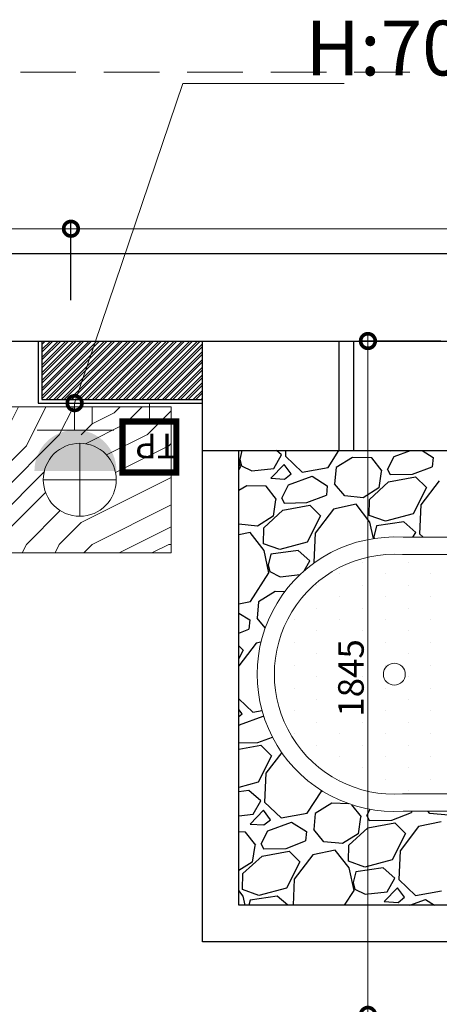
# Model space of a CAD drawing. Units: inches. Extents: x -452343 to 1639927, y -2105730 to 985301.
# Drawn here: x 1238144 to 1239294, y -562633 to -559937 of the extents above; entities that cross this region are included whole.
import ezdxf

# ---------------------------------------------------------------- set-up
doc = ezdxf.new("R2010")
doc.units = ezdxf.units.IN
doc.header["$MEASUREMENT"] = 0
doc.linetypes.add('DASHEDX2', pattern=[38.1, 25.4, -12.7])
doc.layers.add('家具', color=130, linetype='Continuous', lineweight=20)
doc.layers.add('插座开关', color=4, linetype='Continuous', lineweight=15)
doc.styles.add('CITYBLUEPRINT', font='stylu.ttf')
doc.styles.add('ROMANT', font='romant')
doc.styles.get("Standard").update_dxf_attribs({"font": 'arial.ttf'})
doc.dimstyles.new('立面图标注', dxfattribs={"dimtxt": 70, "dimasz": 80, "dimexe": 20, "dimexo": 0, "dimgap": 10, "dimtad": 1, "dimdec": 0, "dimzin": 0, "dimdsep": 46, "dimtxsty": 'CITYBLUEPRINT', "dimblk": 'DOTSMALL', "dimcen": 25, "dimdle": 20, "dimclrd": 251, "dimclre": 251, "dimclrt": 251, "dimadec": 0, "dimazin": 0, "dimtfac": 1, "dimtdec": 0, "dimtmove": 1, "dimatfit": 3, "dimldrblk": 'DOTSMALL', "dimfxl": 200, "dimfxlon": 1, "dimtolj": 1, "dimtzin": 0, "dimlwd": 13, "dimlwe": 25, "dimarcsym": 1})

# ---------------------------------------------------------------- blocks, each defined once
blk = doc.blocks.new('jkgfgkf')
at = {"layer": '家具'}
h = blk.add_hatch(dxfattribs=at)
h.set_pattern_fill('木纹面6', color=250, scale=600, angle=90, style=0, pattern_type=2)
h.set_pattern_definition([(180, (7382.5, 826.23), (-600, -600), [30, -570]), (270, (7142.5, 616.23), (600, -600), [60, -540]), (225, (7262.5, 676.23), (-4e-14, -600), [42.42, -127.26, 42.42, -84.84, 297, -254.58814]), (225, (7412.5, 856.23), (-4e-14, -600), [42.426, -84.852, 42.426, -678.8241]), (225, (7202.5, 796.23), (-4e-14, -600), [42.426, -806.1021]), (225, (7142.5, 826.23), (-4e-14, -600), [42.426, -806.1021]), (225, (7232.5, 766.23), (-4e-14, -600), [42.426, -806.1021]), (225, (7262.5, 736.23), (-4e-14, -600), [84.852, -763.6761]), (225, (7112.5, 286.23), (-4e-14, -600), [84.852, -763.6761]), (225, (7322.5, 706.23), (-4e-14, -600), [169.704, -678.8241]), (225, (7352.5, 676.23), (-4e-14, -600), [169.704, -678.8241]), (225, (6962.5, 496.23), (-4e-14, -600), [169.704, -678.8241]), (225, (7382.5, 616.23), (-4e-14, -600), [127.2792, -721.249]), (225, (7502.5, 526.23), (-4e-14, -600), [127.2792, -721.249]), (225, (7442.5, 586.23), (-4e-14, -600), [127.2792, -721.249]), (225, (7052.5, 406.23), (-4e-14, -600), [212.132, -636.3961]), (225, (7112.5, 376.23), (-4e-14, -600), [212.132, -636.3961]), (225, (7052.5, 526.23), (-4e-14, -600), [296.9848, -551.5433]), (206.56505, (7322.5, 766.23), (-600, -2e-07), [67.082, -1274.5587]), (206.56505, (7202.5, 586.23), (-600, -2e-07), [67.082, -1274.5587]), (206.56505, (7232.5, 646.23), (-600, -2e-07), [67.082, -1274.5587]), (206.56505, (7352.5, 826.23), (-600, -2e-07), [134.164, -1207.4767]), (206.56505, (7232.5, 556.23), (-600, -2e-07), [201.2461, -1140.3947]), (206.56505, (7292.5, 526.23), (-600, -2e-07), [268.3282, -1073.3126]), (206.56505, (7352.5, 496.23), (-600, -2e-07), [268.3282, -1073.3126]), (206.56505, (7442.5, 316.23), (-600, -2e-07), [268.3282, -1073.3126]), (206.56505, (7442.5, 376.23), (-600, -2e-07), [335.4102, -1006.2306]), (206.56505, (7412.5, 436.23), (-600, -2e-07), [335.4102, -1006.2306]), (243.43495, (7202.5, 676.23), (-3e-08, -600), [67.082, -1274.5587]), (243.43495, (7292.5, 736.23), (-3e-08, -600), [67.082, -1274.5587]), (243.43495, (7382.5, 826.23), (-3e-08, -600), [134.164, -1207.4767]), (243.43495, (7202.5, 736.23), (-3e-08, -600), [134.164, -1207.4767]), (243.43495, (7442.5, 856.23), (-3e-08, -600), [201.2461, -1140.3947]), (243.43495, (7502.5, 856.23), (-3e-08, -600), [268.3282, -1073.3126]), (243.43495, (6962.5, 826.23), (-3e-08, -600), [268.3282, -1073.3126]), (243.43495, (7172.5, 766.23), (-3e-08, -600), [268.3282, -1073.3126]), (243.43495, (7052.5, 826.23), (-3e-08, -600), [335.4102, -1006.2306]), (243.43495, (7112.5, 796.23), (-3e-08, -600), [335.4102, -1006.2306])])
h.paths.add_polyline_path([(141038.6, -175434.1), (141538.6, -175434.1), (141538.6, -175034.1), (141038.6, -175034.1)])
edge = h.paths.add_edge_path(flags=16)
edge.add_arc((141288.6, -175234.1), 100, -90, 270, ccw=False)
h = blk.add_hatch(dxfattribs=at)
h.set_pattern_fill('DOTS', color=250, scale=1000, angle=-90)
h.set_pattern_definition([(270, (540458.28, 1399889.41), (62.5, -31.25), [0, -62.5])])
h.paths.add_polyline_path([(142693.1, -175762.8), (142943.1, -175762.8), (142943.1, -176094.4), (143076, -176094.4, 1.071461), (143076, -175438.7), (142172.9, -175438.7, 1.071461), (142172.9, -176094.4), (142693.1, -176094.4)])
h.paths.add_polyline_path([(142120.2, -175766.5, -1), (142180.2, -175766.5, -1)], flags=16)
at = {"color": 250, "linetype": 'DASHEDX2', "lineweight": 9, "ltscale": 6}
blk.add_line((133124.8, -174118.3), (144187.5, -174118.3), dxfattribs=at)
at = {"color": 250}
for p, q in [((138939.4, -174614.2), (143539.4, -174614.2)), ((138939.4, -174854.2), (143539.4, -174854.2)), ((141174.4, -174854.2), (141174.4, -175024.2)), ((141184.4, -174854.2), (141184.4, -175014.2)), ((141624.4, -175154.2), (141624.4, -174854.2)), ((141999.4, -175154.2), (141999.4, -174854.2)), ((142039.4, -175154.2), (142039.4, -174854.2)), ((141174.4, -175024.2), (141624.4, -175024.2)), ((141184.4, -175014.2), (141624.4, -175014.2)), ((141624.4, -175154.2), (143539.4, -175154.2)), ((141624.4, -176499.2), (141624.4, -175154.2)), ((141724.4, -176399.2), (141724.4, -175154.2)), ((142409.4, -176399.2), (141724.4, -176399.2)), ((142409.4, -176499.2), (141624.4, -176499.2))]:
    blk.add_line(p, q, dxfattribs=at)
at = {"color": 250, "linetype": 'Continuous'}
for p, q in [((141342.3, -174854.2), (141184.4, -175012.1)), ((141321.1, -174854.2), (141184.4, -174990.9)), ((141299.9, -174854.2), (141184.4, -174969.7)), ((141278.7, -174854.2), (141184.4, -174948.5)), ((141257.5, -174854.2), (141184.4, -174927.3)), ((141236.3, -174854.2), (141184.4, -174906)), ((141215, -174854.2), (141184.4, -174884.8)), ((141193.8, -174854.2), (141184.4, -174863.6)), ((141335.3, -174854.2), (141184.4, -175005)), ((141314, -174854.2), (141184.4, -174983.8)), ((141292.8, -174854.2), (141184.4, -174962.6)), ((141271.6, -174854.2), (141184.4, -174941.4)), ((141250.4, -174854.2), (141184.4, -174920.2)), ((141229.2, -174854.2), (141184.4, -174899)), ((141208, -174854.2), (141184.4, -174877.8)), ((141186.8, -174854.2), (141184.4, -174856.5)), ((141356.5, -174854.2), (141196.5, -175014.2)), ((141363.5, -174854.2), (141203.5, -175014.2)), ((141377.7, -174854.2), (141217.7, -175014.2)), ((141384.8, -174854.2), (141224.8, -175014.2)), ((141398.9, -174854.2), (141238.9, -175014.2)), ((141406, -174854.2), (141246, -175014.2)), ((141420.1, -174854.2), (141260.1, -175014.2)), ((141427.2, -174854.2), (141267.2, -175014.2)), ((141441.3, -174854.2), (141281.3, -175014.2)), ((141448.4, -174854.2), (141288.4, -175014.2)), ((141462.5, -174854.2), (141302.5, -175014.2)), ((141469.6, -174854.2), (141309.6, -175014.2)), ((141483.7, -174854.2), (141323.7, -175014.2)), ((141490.8, -174854.2), (141330.8, -175014.2)), ((141505, -174854.2), (141345, -175014.2)), ((141512, -174854.2), (141352, -175014.2)), ((141526.2, -174854.2), (141366.2, -175014.2)), ((141533.2, -174854.2), (141373.2, -175014.2)), ((141547.4, -174854.2), (141387.4, -175014.2)), ((141554.5, -174854.2), (141394.5, -175014.2)), ((141568.6, -174854.2), (141408.6, -175014.2)), ((141575.7, -174854.2), (141415.7, -175014.2)), ((141589.8, -174854.2), (141429.8, -175014.2)), ((141596.9, -174854.2), (141436.9, -175014.2)), ((141611, -174854.2), (141451, -175014.2)), ((141618.1, -174854.2), (141458.1, -175014.2)), ((141624.4, -174862), (141472.2, -175014.2)), ((141624.4, -174869.1), (141479.3, -175014.2)), ((141624.4, -174883.2), (141493.5, -175014.2)), ((141624.4, -174890.3), (141500.5, -175014.2)), ((141624.4, -174904.5), (141514.7, -175014.2)), ((141624.4, -174911.5), (141521.7, -175014.2)), ((141624.4, -174925.7), (141535.9, -175014.2)), ((141624.4, -174932.7), (141543, -175014.2)), ((141624.4, -174946.9), (141557.1, -175014.2)), ((141624.4, -174953.9), (141564.2, -175014.2)), ((141624.4, -174968.1), (141578.3, -175014.2)), ((141624.4, -174975.2), (141585.4, -175014.2)), ((141624.4, -174989.3), (141599.5, -175014.2)), ((141624.4, -174996.4), (141606.6, -175014.2)), ((141624.4, -175010.5), (141620.7, -175014.2)), ((141732.6, -175154.2), (141726.6, -175178.2)), ((141820.1, -175202.8), (141841.3, -175166.1)), ((141841.3, -175166.1), (141827.8, -175154.2)), ((141852.3, -175154.2), (141851.6, -175169.6)), ((141968.5, -175200.4), (141998, -175154.2)), ((142133.9, -175154.2), (142139.5, -175154.5)), ((142139.5, -175154.5), (142139.9, -175154.2)), ((142149.9, -175170.4), (142194.4, -175154.2)), ((142226.8, -175154.2), (142256.2, -175173)), ((141729.1, -175199.3), (141724.4, -175177.8)), ((141726.6, -175178.2), (141731.2, -175195.6)), ((141848.3, -175192.2), (141811.8, -175229.9)), ((141867.7, -175218.1), (141848.3, -175192.2)), ((141851.6, -175169.6), (141897.4, -175213.2)), ((142035.7, -175173), (141990.4, -175200.7)), ((142088.9, -175174.3), (142035.7, -175173)), ((142117.1, -175210.2), (142088.9, -175174.3)), ((142131.6, -175206.3), (142149.9, -175170.4)), ((142256.2, -175173), (142253.8, -175198.5)), ((141724.4, -175206.6), (141729.1, -175199.3)), ((141731.2, -175195.6), (141759.8, -175209.7)), ((141759.8, -175209.7), (141820.1, -175202.8)), ((141849.7, -175232.2), (141867.7, -175218.1)), ((141897.4, -175213.2), (141968.5, -175200.4)), ((141990.4, -175200.7), (141986.7, -175245.2)), ((142114.2, -175211), (142107.7, -175256.2)), ((142131.6, -175206.3), (142138.4, -175220.1)), ((142138.4, -175220.1), (142200.3, -175219)), ((142200.3, -175219), (142253.8, -175198.5)), ((141811.8, -175229.9), (141849.7, -175232.2)), ((141860.2, -175248), (141925.3, -175224.4)), ((141925.3, -175224.4), (141966.5, -175250.6)), ((142014.2, -175278.2), (141986.7, -175245.2)), ((142082.1, -175288), (142134.4, -175239.8)), ((142134.4, -175239.8), (142208.4, -175226.2)), ((142208.4, -175226.2), (142238, -175255.5)), ((142273.3, -175236.7), (142222.8, -175303)), ((141746, -175250.7), (141724.4, -175263.8)), ((141799.1, -175252), (141746, -175250.7)), ((141827.4, -175287.9), (141799.1, -175252)), ((141841.9, -175284), (141860.2, -175248)), ((141966.5, -175250.6), (141964, -175276.1)), ((142107.7, -175256.2), (142065.2, -175283.1)), ((142238, -175255.5), (142201.3, -175327.4)), ((141824.5, -175288.6), (141818, -175333.9)), ((141841.9, -175284), (141848.6, -175297.7)), ((141848.6, -175297.7), (141910.5, -175296.7)), ((141910.5, -175296.7), (141964, -175276.1)), ((142045.2, -175300.9), (141983.5, -175314.4)), ((142065.2, -175283.1), (142014.2, -175278.2)), ((142083.1, -175349.8), (142045.2, -175300.9)), ((142081.3, -175331.6), (142082.1, -175288)), ((141792.3, -175365.6), (141844.6, -175317.4)), ((141844.6, -175317.4), (141918.6, -175303.8)), ((141918.6, -175303.8), (141948.2, -175333.1)), ((141983.5, -175314.4), (141933, -175380.7)), ((142201.3, -175327.4), (142126, -175347.6)), ((142222.8, -175303), (142219, -175381.7)), ((141818, -175333.9), (141775.5, -175360.8)), ((141948.2, -175333.1), (141911.6, -175405.1)), ((142126, -175347.6), (142081.3, -175331.6)), ((142093, -175395.1), (142083.1, -175349.8)), ((142176.3, -175349.7), (142101.5, -175360.4)), ((142208.8, -175378.2), (142176.3, -175349.7)), ((141775.5, -175360.8), (141724.4, -175355.8)), ((141724.4, -175355.8), (141724.4, -175355.8)), ((141755.4, -175378.6), (141724.4, -175385.3)), ((141793.3, -175427.4), (141755.4, -175378.6)), ((141791.6, -175409.3), (141792.3, -175365.6)), ((141933, -175380.7), (141929.2, -175459.4)), ((142101.5, -175360.4), (142094, -175390.4)), ((142201.1, -175391.5), (142208.8, -175378.2)), ((142219, -175381.7), (142229.3, -175391.5)), ((141911.6, -175405.1), (141836.2, -175425.3)), ((142094, -175390.4), (142095.2, -175394.8)), ((141836.2, -175425.3), (141791.6, -175409.3)), ((141806.7, -175489.1), (141793.3, -175427.4)), ((141886.5, -175427.3), (141811.7, -175438)), ((141919, -175455.9), (141886.5, -175427.3)), ((141811.7, -175438), (141804.2, -175468)), ((141903.1, -175483.4), (141919, -175455.9)), ((141929.2, -175459.4), (141931.2, -175461.2)), ((141756.4, -175567.8), (141806.7, -175489.1)), ((141804.2, -175468), (141808.9, -175485.4)), ((141808.9, -175485.4), (141837.5, -175499.5)), ((141837.5, -175499.5), (141892.3, -175493.3)), ((141823.6, -175540.4), (141778.2, -175568.1)), ((141849.6, -175541.1), (141823.6, -175540.4)), ((141724.4, -175573.6), (141756.4, -175567.8)), ((141778.2, -175568.1), (141774.6, -175612.6)), ((141724.4, -175599), (141754.3, -175618)), ((141754.3, -175618), (141751.8, -175643.5)), ((141796.7, -175639.1), (141774.6, -175612.6)), ((141724.4, -175654.1), (141751.8, -175643.5)), ((141771.4, -175681.8), (141724.4, -175743.4)), ((141724.4, -175689), (141736.1, -175700.6)), ((141736.1, -175700.6), (141724.4, -175723.4)), ((141784.8, -175678.9), (141771.4, -175681.8)), ((141724.4, -175833.8), (141762.9, -175870.4)), ((141733.2, -175875.3), (141724.4, -175863.5)), ((141762.9, -175870.4), (141787.8, -175865.9)), ((141724.4, -175882.2), (141733.2, -175875.3)), ((141725.7, -175905.2), (141790.8, -175881.6)), ((141790.8, -175881.6), (141792.9, -175882.9)), ((141724.4, -175907.7), (141725.7, -175905.2)), ((141776, -175953.9), (141816.1, -175938.5)), ((141724.4, -175954.7), (141776, -175953.9)), ((141724.4, -175972), (141784.1, -175961)), ((141784.1, -175961), (141813.7, -175990.3)), ((141813.7, -175990.3), (141777.1, -176062.3)), ((141841.7, -175981.1), (141798.5, -176037.9)), ((141798.5, -176037.9), (141794.7, -176116.6)), ((141777.1, -176062.3), (141724.4, -176076.4)), ((141752, -176084.5), (141724.4, -176088.5)), ((141784.5, -176113.1), (141752, -176084.5)), ((141911.7, -176147.3), (141951.3, -176085.4)), ((141763.3, -176149.8), (141784.5, -176113.1)), ((141794.7, -176116.6), (141840.6, -176160.2)), ((141978.9, -176120), (141933.5, -176147.7)), ((142025.9, -176121.1), (141978.9, -176120)), ((142060.3, -176157.2), (142034.1, -176123.9)), ((142074.8, -176153.3), (142083.5, -176136.3)), ((141724.4, -176154.2), (141763.3, -176149.8)), ((141791.5, -176139.2), (141755, -176176.9)), ((141810.8, -176165), (141791.5, -176139.2)), ((141840.6, -176160.2), (141911.7, -176147.3)), ((141933.5, -176147.7), (141929.9, -176192.1)), ((142057.4, -176158), (142050.9, -176203.2)), ((142074.8, -176153.3), (142081.6, -176167)), ((142143.4, -176166), (142196.9, -176145.4)), ((142197.3, -176141.5), (142196.9, -176145.4)), ((142247.2, -176147.5), (142242.2, -176141.5)), ((142298.2, -176152.5), (142247.2, -176147.5)), ((141755, -176176.9), (141792.9, -176179.2)), ((141792.9, -176179.2), (141810.8, -176165)), ((141803.3, -176195), (141868.4, -176171.3)), ((141868.4, -176171.3), (141909.6, -176197.6)), ((142025.2, -176234.9), (142077.5, -176186.7)), ((142077.5, -176186.7), (142151.5, -176173.1)), ((142081.6, -176167), (142143.4, -176166)), ((142151.5, -176173.1), (142181.1, -176202.5)), ((142216.5, -176183.7), (142165.9, -176250)), ((142278.1, -176170.3), (142216.5, -176183.7)), ((141742.3, -176198.9), (141724.4, -176198.5)), ((141770.5, -176234.8), (141742.3, -176198.9)), ((141785, -176231), (141803.3, -176195)), ((141909.6, -176197.6), (141907.1, -176223.1)), ((141957.4, -176225.2), (141929.9, -176192.1)), ((142050.9, -176203.2), (142008.4, -176230.1)), ((142181.1, -176202.5), (142144.5, -176274.4)), ((141767.6, -176235.6), (141761.1, -176280.9)), ((141785, -176231), (141791.8, -176244.7)), ((141791.8, -176244.7), (141853.6, -176243.6)), ((141853.6, -176243.6), (141907.1, -176223.1)), ((142008.4, -176230.1), (141957.4, -176225.2)), ((142024.5, -176278.6), (142025.2, -176234.9)), ((141735.4, -176312.6), (141787.8, -176264.4)), ((141787.8, -176264.4), (141861.8, -176250.8)), ((141861.8, -176250.8), (141891.4, -176280.1)), ((141926.7, -176261.3), (141876.1, -176327.7)), ((141988.3, -176247.9), (141926.7, -176261.3)), ((142026.3, -176296.8), (141988.3, -176247.9)), ((142165.9, -176250), (142162.2, -176328.7)), ((141761.1, -176280.9), (141724.4, -176304.1)), ((141891.4, -176280.1), (141854.7, -176352)), ((142069.2, -176294.6), (142024.5, -176278.6)), ((142039.7, -176358.4), (142026.3, -176296.8)), ((142119.4, -176296.7), (142044.6, -176307.4)), ((142144.5, -176274.4), (142069.2, -176294.6)), ((142151.9, -176325.2), (142119.4, -176296.7)), ((141734.7, -176356.3), (141735.4, -176312.6)), ((142044.6, -176307.4), (142037.1, -176337.3)), ((142130.7, -176362), (142151.9, -176325.2)), ((141854.7, -176352), (141779.4, -176372.2)), ((141876.1, -176327.7), (141872.7, -176399.2)), ((142037.1, -176337.3), (142041.8, -176354.7)), ((142158.9, -176351.3), (142122.4, -176389)), ((142178.3, -176377.2), (142158.9, -176351.3)), ((142162.2, -176328.7), (142208, -176372.3)), ((141736.5, -176374.4), (141724.4, -176358.9)), ((141779.4, -176372.2), (141734.7, -176356.3)), ((141741.9, -176399.2), (141736.5, -176374.4)), ((141829.6, -176374.3), (141754.9, -176385)), ((141858, -176399.2), (141829.6, -176374.3)), ((142013.6, -176399.2), (142039.7, -176358.4)), ((142041.8, -176354.7), (142070.4, -176368.8)), ((142070.4, -176368.8), (142130.7, -176362)), ((142160.3, -176391.3), (142178.3, -176377.2)), ((142208, -176372.3), (142279.1, -176359.5)), ((141754.9, -176385), (141751.3, -176399.2)), ((142122.4, -176389), (142160.3, -176391.3)), ((142192.6, -176399.2), (142235.8, -176383.5)), ((142235.8, -176383.5), (142260.5, -176399.2))]:
    blk.add_line(p, q, dxfattribs=at)
at = {"layer": '家具', "color": 250}
for p, q in [((141288.6, -175134.1), (141288.6, -175334.1)), ((141188.6, -175234.1), (141388.6, -175234.1))]:
    blk.add_line(p, q, dxfattribs=at)
blk.add_lwpolyline([(141538.6, -175434.1), (141038.6, -175434.1), (141038.6, -175034.1), (141538.6, -175034.1)], close=True, dxfattribs=at)
for points in [[(142693.1, -176141.5), (142174.4, -176141.5, -1.066667), (142174.4, -175391.5), (143074.4, -175391.5, -1.066667), (143074.4, -176141.5), (142943.1, -176141.5)], [(142693.1, -176094.4), (142172.9, -176094.4, -1.071461), (142172.9, -175438.7), (143076, -175438.7, -1.071461), (143076, -176094.4), (142943.1, -176094.4)]]:
    blk.add_lwpolyline(points, format="xyb", dxfattribs=at)
for centre, radius in [((141288.6, -175234.1), 100), ((142150.2, -175766.5), 30)]:
    blk.add_circle(centre, radius, dxfattribs=at)
blk = doc.blocks.new('A$C3CB355F6')
at = {"layer": '插座开关'}
blk.add_hatch(color=256, dxfattribs=at).paths.add_polyline_path([(232.4, 0, 1), (0, 0)])
for p, q in [((113.8, 192), (113.8, 115.7)), ((224.8, 115.7), (8.1, 115.7))]:
    blk.add_line(p, q, dxfattribs=at)
blk = doc.blocks.new('A$C2A630B34')
at = {"layer": '插座开关'}
blk.add_line((144.6, 88.5), (144.6, 0), dxfattribs=at)
at = {"layer": '插座开关', "const_width": 30}
blk.add_lwpolyline([(15, 333.8), (274.2, 333.8), (274.2, 88.5), (15, 88.5)], close=True, dxfattribs=at)
at = {"layer": '插座开关', "style": 'ROMANT', "oblique": 15}
blk.add_text('TP', height=120, dxfattribs=at).set_placement((10.8, 146.4))
blk = doc.blocks.new('_DOTSMALL')
at = {"color": 0, "linetype": 'ByBlock', "const_width": 0.5}
blk.add_lwpolyline([(-0.0625, 0, 1), (0.0625, 0, 1)], format="xyb", close=True, dxfattribs=at)
blk = doc.blocks.new('*D1343')
at = {"color": 251, "lineweight": 25, "transparency": 16777216}
for p, q in [((1234934.7, -560704.5), (1234934.7, -560489.1)), ((1238284.7, -560704.5), (1238284.7, -560489.1))]:
    blk.add_line(p, q, dxfattribs=at)
at = {"color": 251, "lineweight": 13, "transparency": 16777216}
blk.add_line((1234914.7, -560509.1), (1238304.7, -560509.1), dxfattribs=at)
at = {"layer": 'Defpoints', "color": 0, "transparency": 16777216}
for p in [(1238284.7, -560509.1), (1234934.7, -560704.5), (1238284.7, -560704.5)]:
    blk.add_point(p, dxfattribs=at)
at = {"color": 251, "lineweight": 13, "transparency": 16777216, "xscale": 80, "yscale": 80, "zscale": 80, "rotation": 180}
blk.add_blockref('_DOTSMALL', (1234934.7, -560509.1), dxfattribs=at)
at = {"color": 251, "lineweight": 13, "transparency": 16777216, "xscale": 80, "yscale": 80, "zscale": 80}
blk.add_blockref('_DOTSMALL', (1238284.7, -560509.1), dxfattribs=at)
at = {"color": 251, "transparency": 16777216, "insert": (1236609.7, -560462.3), "char_height": 70, "attachment_point": 5, "style": 'CITYBLUEPRINT'}
blk.add_mtext('\\A1;3350', dxfattribs=at)
blk = doc.blocks.new('*D1344')
at = {"color": 251, "lineweight": 25, "transparency": 16777216}
for p, q in [((1238284.7, -560704.5), (1238284.7, -560489.1)), ((1240559.7, -560704.5), (1240559.7, -560489.1))]:
    blk.add_line(p, q, dxfattribs=at)
at = {"color": 251, "lineweight": 13, "transparency": 16777216}
blk.add_line((1238264.7, -560509.1), (1240579.7, -560509.1), dxfattribs=at)
at = {"layer": 'Defpoints', "color": 0, "transparency": 16777216}
for p in [(1240559.7, -560509.1), (1238284.7, -560704.5), (1240559.7, -560704.5)]:
    blk.add_point(p, dxfattribs=at)
at = {"color": 251, "lineweight": 13, "transparency": 16777216, "xscale": 80, "yscale": 80, "zscale": 80, "rotation": 180}
blk.add_blockref('_DOTSMALL', (1238284.7, -560509.1), dxfattribs=at)
at = {"color": 251, "lineweight": 13, "transparency": 16777216, "xscale": 80, "yscale": 80, "zscale": 80}
blk.add_blockref('_DOTSMALL', (1240559.7, -560509.1), dxfattribs=at)
at = {"color": 251, "transparency": 16777216, "insert": (1239422.2, -560461.6), "char_height": 70, "attachment_point": 5, "style": 'CITYBLUEPRINT'}
blk.add_mtext('\\A1;2275', dxfattribs=at)
blk = doc.blocks.new('*D1648')
at = {"color": 251, "lineweight": 25, "transparency": 16777216}
for p, q in [((1239298.1, -560816.6), (1239078.1, -560816.6)), ((1239298.1, -562661.6), (1239078.1, -562661.6))]:
    blk.add_line(p, q, dxfattribs=at)
at = {"color": 251, "lineweight": 13, "transparency": 16777216}
blk.add_line((1239098.1, -560796.6), (1239098.1, -562681.6), dxfattribs=at)
at = {"layer": 'Defpoints', "color": 0, "transparency": 16777216}
for p in [(1239303.5, -560816.6), (1239098.1, -562661.6), (1239303.5, -562661.6)]:
    blk.add_point(p, dxfattribs=at)
at = {"color": 251, "lineweight": 13, "transparency": 16777216, "xscale": 80, "yscale": 80, "zscale": 80}
for p, rotation in [((1239098.1, -560816.6), 90), ((1239098.1, -562661.6), 270)]:
    blk.add_blockref('_DOTSMALL', p, dxfattribs=dict(at, rotation=rotation))
at = {"color": 251, "transparency": 16777216, "insert": (1239051.6, -561739.1), "char_height": 70, "attachment_point": 5, "rotation": 90, "style": 'CITYBLUEPRINT'}
blk.add_mtext('\\A1;1845', dxfattribs=at)

msp = doc.modelspace()

# ---------------------------------------------------------------- block references
msp.add_blockref('jkgfgkf', (1097020.3, -385962.4))
at = {"layer": '插座开关', "ltscale": 20, "xscale": 0.9665271966950968, "yscale": 0.9665271966950968, "zscale": 0.9665271966950968}
msp.add_blockref('A$C3CB355F6', (1238184.7, -561172.2), dxfattribs=at)
at = {"layer": '插座开关', "ltscale": 20, "xscale": 0.5683179916595688, "yscale": 0.5683179916595688, "zscale": 0.5683179916595688, "rotation": 180}
msp.add_blockref('A$C2A630B34', (1238581.9, -560986.6), dxfattribs=at)

# ---------------------------------------------------------------- texts
at = {"layer": '插座开关', "ltscale": 20, "insert": (1239473.7, -560089.3), "char_height": 150, "width": 782.494, "attachment_point": 9}
msp.add_mtext('{\\fSimHei|b0|i0|c134|p49; H:700}', dxfattribs=at)

# ---------------------------------------------------------------- dimensions: what is measured, and where the dimension line sits
for base, p1, p2, picture, middle in [((1238284.7, -560509.1), (1234934.7, -560704.5), (1238284.7, -560704.5), '*D1343', (1236609.7, -560462.3)), ((1240559.7, -560509.1), (1238284.7, -560704.5), (1240559.7, -560704.5), '*D1344', (1239422.2, -560461.6))]:
    dim = msp.add_linear_dim(base=base, p1=p1, p2=p2, dimstyle='立面图标注')
    dim.commit()
    dim.dimension.update_dxf_attribs({"geometry": picture, "text_midpoint": middle})
dim = msp.add_linear_dim(base=(1239098.1, -562661.6), p1=(1239303.5, -560816.6), p2=(1239303.5, -562661.6), angle=90, dimstyle='立面图标注')
dim.commit()
dim.dimension.update_dxf_attribs({"geometry": '*D1648', "text_midpoint": (1239051.6, -561739.1)})

# ---------------------------------------------------------------- leaders
msp.add_leader([(1238294.7, -560986.6), (1238591.2, -560111.1), (1239033.1, -560111.1)], dimstyle='立面图标注', override={"dimtad": 0})

doc.saveas('drawing.dxf')
